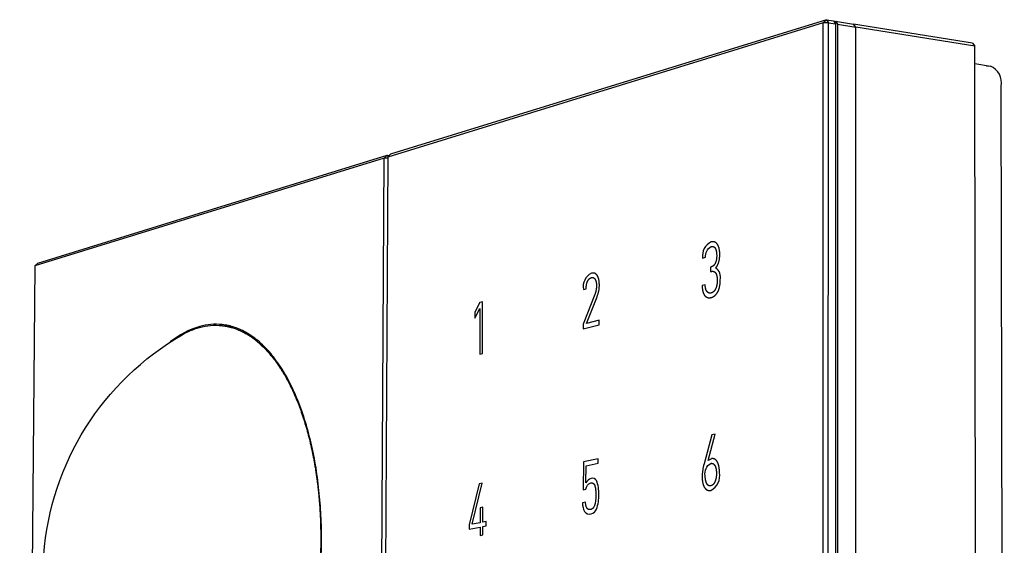
# Model space of a CAD drawing. Units: millimetres. Extents: x -386 to 1273, y -417 to 417.
# Drawn here: x 784 to 872, y 194 to 241 of the extents above; entities that cross this region are included whole.
import ezdxf

# ---------------------------------------------------------------- set-up
doc = ezdxf.new("R2010")
doc.units = ezdxf.units.MM
doc.layers.add('Make2D$可见线$曲线', color=7, linetype='Continuous', true_color=0x000000)

msp = doc.modelspace()

# ---------------------------------------------------------------- linework, layer by layer
at = {"layer": 'Make2D$可见线$曲线', "color": 18, "lineweight": -3, "true_color": 0x000000}
for p, q in [((856.148, 240.225), (817.296, 228.248)), ((856.419, 240.511), (817.553, 228.508)), ((856.101, 138.153), (856.148, 240.225)), ((856.148, 240.225), (856.419, 240.511)), ((856.614, 240.241), (856.148, 240.225)), ((856.419, 240.511), (856.614, 240.241)), ((856.419, 240.511), (857.051, 240.41)), ((856.572, 138.155), (856.614, 240.241)), ((856.614, 240.241), (857.246, 240.14)), ((857.051, 240.41), (857.246, 240.14)), ((857.101, 240.34), (857.232, 240.381)), ((857.246, 240.14), (857.213, 138.147)), ((857.232, 240.381), (858.851, 240.12)), ((857.232, 240.381), (857.426, 240.111)), ((857.426, 240.111), (857.396, 138.033)), ((857.426, 240.111), (859.045, 239.851)), ((869.45, 238.417), (858.851, 240.12)), ((859.045, 239.851), (858.851, 240.12)), ((859.029, 61.301), (859.045, 239.851)), ((869.648, 238.151), (859.045, 239.851)), ((869.45, 238.417), (869.648, 238.151)), ((869.743, 163.586), (869.648, 238.151)), ((869.65, 236.594), (871.05, 236.373)), ((871.05, 236.373), (870.706, 236.35)), ((872.289, 65.862), (872.023, 234.581)), ((786.082, 218.789), (817.245, 228.413)), ((816.988, 228.153), (817.245, 228.413)), ((817.245, 228.413), (817.434, 228.387)), ((817.245, 228.413), (817.327, 228.28)), ((817.553, 228.508), (817.296, 228.248)), ((816.988, 228.153), (785.84, 218.551)), ((816.113, 68.853), (816.988, 228.153)), ((817.296, 228.248), (816.8, 137.307)), ((817.296, 228.163), (816.988, 228.153)), ((786.082, 218.789), (785.84, 218.551)), ((845.377, 219.244), (845.649, 219.314)), ((785.84, 218.551), (784.479, 75.025)), ((846.078, 218.442), (846.078, 218.036)), ((834.746, 216.449), (835, 216.514)), ((845.609, 216.861), (845.339, 216.794)), ((825.524, 215.274), (825.061, 214.412)), ((825.764, 215.336), (825.524, 215.274)), ((825.744, 210.732), (825.764, 215.336)), ((825.059, 213.883), (825.522, 214.757)), ((825.061, 214.412), (825.059, 213.883)), ((825.522, 214.757), (825.504, 210.672)), ((836.165, 213.695), (835.042, 213.417)), ((836.164, 213.3), (836.165, 213.695)), ((802.529, 213.223), (803.511, 213.113)), ((834.733, 213.34), (834.731, 212.947)), ((834.731, 212.947), (836.164, 213.3)), ((825.504, 210.672), (825.744, 210.732)), ((845.868, 201.191), (846.506, 203.554)), ((846.506, 203.554), (846.211, 203.492)), ((836.074, 201.353), (834.751, 201.074)), ((836.073, 200.957), (836.074, 201.353)), ((846.167, 201.353), (845.868, 201.191)), ((834.751, 201.074), (834.743, 198.579)), ((834.981, 199.187), (834.985, 200.729)), ((834.985, 200.729), (836.073, 200.957)), ((825.47, 199.116), (824.566, 195.446)), ((824.832, 195.499), (825.733, 199.172)), ((825.733, 199.172), (825.47, 199.116)), ((834.743, 198.579), (834.979, 198.627)), ((825.554, 196.965), (825.549, 195.643)), ((825.795, 197.014), (825.554, 196.965)), ((825.789, 195.691), (825.795, 197.014)), ((834.939, 197.473), (834.677, 197.42)), ((824.566, 195.446), (824.564, 195.063)), ((824.564, 195.063), (825.547, 195.258)), ((825.549, 195.643), (824.832, 195.499)), ((825.547, 195.258), (825.544, 194.514)), ((825.784, 194.561), (825.787, 195.306)), ((825.787, 195.306), (826.09, 195.367)), ((826.092, 195.751), (825.789, 195.691)), ((826.09, 195.367), (826.092, 195.751)), ((825.544, 194.514), (825.784, 194.561))]:
    msp.add_line(p, q, dxfattribs=at)
for points in [[(846.542, 218.379), (846.565, 218.403), (846.587, 218.428), (846.609, 218.454), (846.629, 218.481), (846.649, 218.509), (846.668, 218.537), (846.687, 218.566), (846.705, 218.597), (846.722, 218.628), (846.738, 218.66), (846.754, 218.693), (846.768, 218.726), (846.782, 218.761), (846.796, 218.796), (846.808, 218.833), (846.82, 218.87), (846.831, 218.908), (846.842, 218.947), (846.852, 218.986), (846.861, 219.027), (846.869, 219.068), (846.876, 219.109), (846.883, 219.152), (846.889, 219.195), (846.895, 219.239), (846.9, 219.284), (846.907, 219.376), (846.911, 219.471), (846.913, 219.568), (846.912, 219.644), (846.909, 219.717), (846.904, 219.788), (846.898, 219.856), (846.891, 219.922), (846.882, 219.985), (846.871, 220.046), (846.859, 220.104), (846.852, 220.132), (846.845, 220.159), (846.838, 220.186), (846.83, 220.212), (846.821, 220.238), (846.813, 220.263), (846.804, 220.287), (846.794, 220.31), (846.784, 220.334), (846.774, 220.356), (846.763, 220.378), (846.752, 220.399), (846.741, 220.419), (846.729, 220.439), (846.717, 220.458), (846.704, 220.477), (846.691, 220.495), (846.678, 220.512), (846.665, 220.528), (846.651, 220.544), (846.637, 220.559), (846.63, 220.566), (846.623, 220.573), (846.615, 220.58), (846.608, 220.587), (846.601, 220.593), (846.593, 220.599), (846.586, 220.605), (846.578, 220.611), (846.57, 220.617), (846.563, 220.623), (846.555, 220.628), (846.547, 220.633), (846.539, 220.638), (846.531, 220.643), (846.523, 220.647), (846.515, 220.652), (846.506, 220.656), (846.498, 220.66), (846.49, 220.664), (846.481, 220.668), (846.473, 220.671), (846.464, 220.675), (846.456, 220.678), (846.447, 220.681), (846.438, 220.683), (846.429, 220.686), (846.42, 220.688), (846.411, 220.691), (846.402, 220.693), (846.393, 220.695), (846.384, 220.696), (846.375, 220.698), (846.365, 220.699), (846.356, 220.7), (846.346, 220.701), (846.337, 220.702), (846.327, 220.702), (846.317, 220.703), (846.308, 220.703), (846.298, 220.703), (846.288, 220.703), (846.278, 220.702), (846.268, 220.702), (846.258, 220.701), (846.237, 220.699), (846.217, 220.697), (846.196, 220.693), (846.175, 220.689), (846.153, 220.684, 0.322638), (845.377, 219.244)], [(845.649, 219.314, -0.313597), (846.152, 220.278), (846.165, 220.281), (846.178, 220.283), (846.184, 220.285), (846.191, 220.285), (846.197, 220.286), (846.203, 220.287), (846.21, 220.288), (846.216, 220.288), (846.222, 220.289), (846.228, 220.289), (846.234, 220.289), (846.24, 220.289), (846.246, 220.289), (846.252, 220.289), (846.258, 220.288), (846.264, 220.288), (846.27, 220.287), (846.276, 220.287), (846.281, 220.286), (846.287, 220.285), (846.293, 220.284), (846.299, 220.282), (846.304, 220.281), (846.31, 220.28), (846.315, 220.278), (846.321, 220.276), (846.326, 220.275), (846.332, 220.273), (846.337, 220.271), (846.343, 220.269), (846.348, 220.266), (846.354, 220.264), (846.359, 220.261), (846.364, 220.259), (846.369, 220.256), (846.375, 220.253), (846.38, 220.25), (846.385, 220.247), (846.39, 220.243), (846.395, 220.24), (846.4, 220.237), (846.405, 220.233), (846.41, 220.229), (846.415, 220.225), (846.42, 220.221), (846.425, 220.217), (846.429, 220.213), (846.434, 220.209), (846.444, 220.2), (846.453, 220.19), (846.462, 220.18), (846.471, 220.169), (846.48, 220.158), (846.489, 220.147), (846.498, 220.135), (846.506, 220.122), (846.514, 220.109), (846.522, 220.096), (846.53, 220.082), (846.537, 220.067), (846.544, 220.052), (846.551, 220.037), (846.558, 220.021), (846.564, 220.005), (846.57, 219.988), (846.576, 219.97), (846.582, 219.952), (846.587, 219.934), (846.592, 219.915), (846.597, 219.896), (846.601, 219.876), (846.61, 219.834), (846.617, 219.791), (846.623, 219.746), (846.628, 219.699), (846.632, 219.65), (846.636, 219.599), (846.638, 219.546), (846.639, 219.491), (846.638, 219.438), (846.637, 219.387), (846.634, 219.337), (846.631, 219.288), (846.627, 219.24), (846.622, 219.194), (846.615, 219.148), (846.608, 219.104), (846.6, 219.061), (846.591, 219.02), (846.581, 218.979), (846.57, 218.94), (846.558, 218.902), (846.545, 218.865), (846.538, 218.848), (846.531, 218.83), (846.524, 218.813), (846.516, 218.796), (846.508, 218.779), (846.5, 218.763), (846.492, 218.747), (846.483, 218.731), (846.474, 218.716), (846.465, 218.702), (846.456, 218.687), (846.446, 218.673), (846.436, 218.66), (846.426, 218.647), (846.416, 218.634), (846.405, 218.622), (846.394, 218.61), (846.383, 218.598), (846.372, 218.587), (846.36, 218.576), (846.348, 218.566), (846.336, 218.556), (846.323, 218.546), (846.31, 218.537), (846.297, 218.528), (846.284, 218.52), (846.271, 218.512), (846.257, 218.504), (846.243, 218.497), (846.229, 218.49), (846.214, 218.483), (846.199, 218.477), (846.184, 218.472), (846.169, 218.466), (846.153, 218.462), (846.137, 218.457), (846.078, 218.442)]]:
    msp.add_lwpolyline(points, format="xyb", dxfattribs=at)
for points in [[(835.042, 213.417), (835.97, 215.797), (836.018, 215.931), (836.04, 215.996), (836.06, 216.06), (836.079, 216.123), (836.096, 216.185), (836.111, 216.246), (836.124, 216.305), (836.136, 216.365), (836.146, 216.426), (836.155, 216.488), (836.162, 216.552), (836.168, 216.618), (836.172, 216.685), (836.174, 216.753), (836.175, 216.823), (836.174, 216.896), (836.171, 216.967), (836.167, 217.036), (836.162, 217.102), (836.155, 217.165), (836.147, 217.226), (836.137, 217.285), (836.126, 217.341), (836.12, 217.368), (836.113, 217.394), (836.106, 217.42), (836.099, 217.445), (836.091, 217.47), (836.083, 217.494), (836.075, 217.517), (836.066, 217.54), (836.057, 217.562), (836.047, 217.584), (836.037, 217.605), (836.027, 217.625), (836.017, 217.644), (836.006, 217.663), (835.994, 217.682), (835.983, 217.7), (835.971, 217.717), (835.958, 217.733), (835.946, 217.749), (835.933, 217.764), (835.926, 217.771), (835.92, 217.778), (835.913, 217.785), (835.906, 217.792), (835.9, 217.798), (835.893, 217.804), (835.886, 217.811), (835.879, 217.817), (835.872, 217.822), (835.865, 217.828), (835.857, 217.833), (835.85, 217.839), (835.843, 217.844), (835.835, 217.849), (835.828, 217.854), (835.82, 217.858), (835.813, 217.863), (835.805, 217.867), (835.797, 217.871), (835.79, 217.875), (835.782, 217.878), (835.774, 217.882), (835.766, 217.885), (835.758, 217.888), (835.749, 217.891), (835.741, 217.894), (835.733, 217.897), (835.725, 217.899), (835.716, 217.902), (835.708, 217.904), (835.699, 217.906), (835.69, 217.908), (835.682, 217.909), (835.673, 217.911), (835.664, 217.912), (835.655, 217.913), (835.646, 217.914), (835.637, 217.914), (835.628, 217.915), (835.619, 217.915), (835.61, 217.915), (835.6, 217.915), (835.591, 217.915), (835.582, 217.915), (835.572, 217.914), (835.563, 217.914), (835.543, 217.912), (835.524, 217.909), (835.504, 217.906), (835.483, 217.902), (835.463, 217.897)], [(846.078, 218.036), (846.137, 218.051), (846.154, 218.055), (846.172, 218.058), (846.189, 218.061), (846.205, 218.063), (846.222, 218.065), (846.238, 218.066), (846.254, 218.067), (846.262, 218.067), (846.27, 218.067), (846.277, 218.067), (846.285, 218.066), (846.292, 218.066), (846.3, 218.065), (846.307, 218.065), (846.314, 218.064), (846.322, 218.063), (846.329, 218.061), (846.336, 218.06), (846.343, 218.059), (846.35, 218.057), (846.357, 218.055), (846.364, 218.054), (846.37, 218.052), (846.377, 218.049), (846.384, 218.047), (846.39, 218.045), (846.396, 218.042), (846.403, 218.04), (846.409, 218.037), (846.415, 218.034), (846.421, 218.031), (846.427, 218.027), (846.433, 218.024), (846.439, 218.02), (846.445, 218.017), (846.451, 218.013), (846.457, 218.009), (846.462, 218.005), (846.468, 218.001), (846.473, 217.996), (846.479, 217.992), (846.484, 217.987), (846.489, 217.982), (846.494, 217.977), (846.499, 217.972), (846.504, 217.967), (846.509, 217.962), (846.514, 217.956), (846.519, 217.951), (846.524, 217.945), (846.528, 217.939), (846.533, 217.933), (846.538, 217.927), (846.542, 217.92), (846.546, 217.914), (846.555, 217.9), (846.563, 217.887), (846.571, 217.872), (846.579, 217.857), (846.586, 217.842), (846.593, 217.826), (846.6, 217.81), (846.607, 217.794), (846.613, 217.777), (846.619, 217.759), (846.625, 217.741), (846.63, 217.722), (846.636, 217.704), (846.641, 217.684), (846.646, 217.664), (846.654, 217.623), (846.662, 217.58), (846.669, 217.535), (846.674, 217.489), (846.679, 217.44), (846.682, 217.39), (846.685, 217.338), (846.686, 217.284), (846.686, 217.228), (846.685, 217.171), (846.682, 217.116), (846.679, 217.062), (846.674, 217.009), (846.668, 216.958), (846.661, 216.907), (846.653, 216.859), (846.644, 216.811), (846.633, 216.765), (846.622, 216.721), (846.609, 216.677), (846.595, 216.635), (846.588, 216.615), (846.58, 216.595), (846.572, 216.575), (846.564, 216.555), (846.556, 216.536), (846.547, 216.517), (846.538, 216.499), (846.529, 216.481), (846.519, 216.463), (846.51, 216.445), (846.5, 216.429), (846.49, 216.412), (846.479, 216.396), (846.469, 216.381), (846.459, 216.366), (846.448, 216.351), (846.437, 216.337), (846.426, 216.323), (846.415, 216.31), (846.404, 216.297), (846.392, 216.284), (846.381, 216.272), (846.369, 216.261), (846.357, 216.25), (846.345, 216.239), (846.333, 216.229), (846.32, 216.219), (846.308, 216.21), (846.295, 216.201), (846.282, 216.192), (846.269, 216.184), (846.256, 216.177), (846.243, 216.17), (846.229, 216.163), (846.216, 216.157), (846.202, 216.151), (846.188, 216.146), (846.174, 216.141), (846.16, 216.136), (846.145, 216.132), (846.132, 216.129), (846.119, 216.126), (846.107, 216.124), (846.094, 216.122), (846.082, 216.12), (846.069, 216.119), (846.057, 216.118), (846.051, 216.118), (846.045, 216.118), (846.039, 216.118), (846.033, 216.118), (846.027, 216.119), (846.021, 216.119), (846.015, 216.12), (846.009, 216.12), (846.003, 216.121), (845.997, 216.122), (845.992, 216.123), (845.986, 216.124), (845.98, 216.125), (845.974, 216.126), (845.969, 216.127), (845.963, 216.129), (845.957, 216.13), (845.952, 216.132), (845.946, 216.134), (845.94, 216.136), (845.935, 216.138), (845.929, 216.14), (845.924, 216.142), (845.918, 216.144), (845.913, 216.147), (845.908, 216.149), (845.902, 216.152), (845.897, 216.155), (845.891, 216.157), (845.886, 216.16), (845.875, 216.167), (845.865, 216.173), (845.855, 216.18), (845.844, 216.188), (845.834, 216.196), (845.824, 216.204), (845.814, 216.213), (845.804, 216.222), (845.795, 216.232), (845.785, 216.242), (845.78, 216.247), (845.776, 216.253), (845.771, 216.258), (845.766, 216.264), (845.762, 216.27), (845.758, 216.276), (845.753, 216.282), (845.749, 216.288), (845.74, 216.301), (845.732, 216.314), (845.724, 216.328), (845.717, 216.343), (845.709, 216.358), (845.702, 216.373), (845.695, 216.39), (845.689, 216.407), (845.682, 216.424), (845.676, 216.442), (845.67, 216.46), (845.665, 216.479), (845.659, 216.499), (845.654, 216.519), (845.645, 216.561), (845.636, 216.606), (845.629, 216.652), (845.622, 216.701), (845.617, 216.752), (845.612, 216.805), (845.609, 216.861)], [(835, 216.514), (835.001, 216.571), (835.004, 216.627), (835.007, 216.68), (835.011, 216.732), (835.017, 216.782), (835.023, 216.83), (835.03, 216.877), (835.039, 216.922), (835.048, 216.965), (835.058, 217.006), (835.069, 217.046), (835.075, 217.065), (835.081, 217.083), (835.088, 217.102), (835.095, 217.12), (835.101, 217.137), (835.109, 217.154), (835.116, 217.171), (835.124, 217.187), (835.132, 217.202), (835.14, 217.218), (835.157, 217.247), (835.165, 217.261), (835.174, 217.275), (835.183, 217.288), (835.192, 217.301), (835.201, 217.313), (835.21, 217.326), (835.219, 217.337), (835.228, 217.349), (835.238, 217.36), (835.247, 217.37), (835.257, 217.381), (835.267, 217.391), (835.277, 217.4), (835.287, 217.409), (835.297, 217.418), (835.307, 217.426), (835.317, 217.434), (835.328, 217.442), (835.338, 217.449), (835.349, 217.456), (835.36, 217.462), (835.371, 217.468), (835.382, 217.474), (835.393, 217.479), (835.404, 217.484), (835.415, 217.489), (835.427, 217.493), (835.438, 217.497), (835.45, 217.5), (835.462, 217.503), (835.475, 217.506), (835.489, 217.509), (835.502, 217.511), (835.508, 217.512), (835.515, 217.512), (835.521, 217.513), (835.528, 217.513), (835.534, 217.514), (835.54, 217.514), (835.546, 217.514), (835.553, 217.514), (835.559, 217.514), (835.565, 217.513), (835.571, 217.513), (835.577, 217.512), (835.583, 217.512), (835.589, 217.511), (835.595, 217.51), (835.6, 217.509), (835.606, 217.508), (835.612, 217.506), (835.617, 217.505), (835.623, 217.504), (835.629, 217.502), (835.634, 217.5), (835.639, 217.498), (835.645, 217.496), (835.65, 217.494), (835.656, 217.492), (835.661, 217.489), (835.666, 217.487), (835.671, 217.484), (835.676, 217.481), (835.681, 217.478), (835.686, 217.475), (835.691, 217.472), (835.696, 217.469), (835.701, 217.466), (835.706, 217.462), (835.711, 217.459), (835.715, 217.455), (835.72, 217.451), (835.725, 217.447), (835.729, 217.443), (835.734, 217.439), (835.738, 217.434), (835.743, 217.43), (835.747, 217.425), (835.751, 217.42), (835.756, 217.415), (835.76, 217.41), (835.768, 217.4), (835.776, 217.389), (835.784, 217.378), (835.792, 217.366), (835.8, 217.354), (835.807, 217.341), (835.814, 217.328), (835.821, 217.314), (835.828, 217.3), (835.834, 217.286), (835.84, 217.272), (835.846, 217.257), (835.852, 217.241), (835.857, 217.225), (835.863, 217.209), (835.868, 217.193), (835.872, 217.176), (835.877, 217.158), (835.881, 217.141), (835.889, 217.104), (835.896, 217.066), (835.902, 217.027), (835.908, 216.985), (835.912, 216.943), (835.915, 216.899), (835.918, 216.853), (835.919, 216.806), (835.919, 216.757), (835.919, 216.709), (835.917, 216.661), (835.914, 216.613), (835.91, 216.566), (835.904, 216.519), (835.898, 216.473), (835.89, 216.428), (835.882, 216.383), (835.872, 216.338), (835.861, 216.292), (835.848, 216.246), (835.835, 216.2), (835.82, 216.153), (835.804, 216.105), (835.787, 216.058), (835.769, 216.009), (834.733, 213.34)], [(846.211, 203.492), (845.515, 200.899), (845.476, 200.74), (845.441, 200.587), (845.412, 200.439), (845.388, 200.298), (845.378, 200.229), (845.369, 200.161), (845.361, 200.093), (845.355, 200.025), (845.351, 199.958), (845.347, 199.891), (845.345, 199.825), (845.344, 199.759), (845.345, 199.68), (845.348, 199.603), (845.352, 199.529), (845.358, 199.457), (845.365, 199.388), (845.374, 199.321), (845.384, 199.256), (845.396, 199.194), (845.41, 199.135), (845.417, 199.106), (845.425, 199.078), (845.433, 199.051), (845.441, 199.024), (845.45, 198.997), (845.459, 198.972), (845.469, 198.947), (845.479, 198.922), (845.49, 198.898), (845.501, 198.875), (845.512, 198.853), (845.523, 198.831), (845.535, 198.809), (845.548, 198.789), (845.561, 198.769), (845.574, 198.749), (845.587, 198.731), (845.601, 198.713), (845.615, 198.696), (845.629, 198.68), (845.636, 198.672), (845.644, 198.665), (845.651, 198.657), (845.659, 198.65), (845.666, 198.643), (845.674, 198.636), (845.682, 198.629), (845.69, 198.623), (845.698, 198.617), (845.706, 198.611), (845.714, 198.605), (845.722, 198.599), (845.73, 198.593), (845.739, 198.588), (845.747, 198.583), (845.755, 198.578), (845.764, 198.573), (845.773, 198.569), (845.781, 198.564), (845.79, 198.56), (845.799, 198.556), (845.808, 198.552), (845.817, 198.549), (845.826, 198.545), (845.835, 198.542), (845.845, 198.539), (845.854, 198.536), (845.864, 198.534), (845.873, 198.531), (845.883, 198.529), (845.892, 198.527), (845.902, 198.525), (845.912, 198.523), (845.922, 198.522), (845.932, 198.52), (845.942, 198.519), (845.952, 198.518), (845.962, 198.518), (845.973, 198.517), (845.983, 198.517), (845.994, 198.517), (846.004, 198.517), (846.015, 198.517), (846.026, 198.517), (846.047, 198.519), (846.069, 198.521), (846.092, 198.524), (846.114, 198.527)]]:
    msp.add_lwpolyline(points, dxfattribs=at)
for centre, radius, start, end in [((870.396, 234.858), 1.65, 350.33236, 66.65473), ((836.108, 216.677), 1.381, 117.85247, 189.48214), ((845.933, 217.522), 1.051, 347.18739, 54.58465), ((802.621, 206.034), 7.414, 106.35365, 129.42851), ((801.972, 208.029), 5.317, 83.77961, 105.69813), ((835.619, 198.919), 0.692, 103.53253, 157.26609), ((835.557, 199.192), 0.413, 30.76775, 104.07527), ((833.55, 198.374), 2.576, 355.28767, 23.55329), ((845.453, 199.832), 1.463, 296.87919, 11.00908), ((833.074, 197.968), 3.049, 338.46983, 3.64996), ((836.37, 197.387), 1.694, 178.88114, 206.6389), ((835.323, 197.029), 0.615, 220.68834, 342.96074)]:
    msp.add_arc(centre, radius, start, end, dxfattribs=at)
at = {"layer": 'Make2D$可见线$曲线', "color": 18, "lineweight": -3, "true_color": 0x000000, "extrusion": (0, 0, -1)}
for centre, radius, start, end in [((-802.314, 206.657), 6.65, 59.7491, 74.2969), ((-801.941, 208.005), 5.251, 74.22807, 96.3022), ((-811.4, 190.886), 24.851, 308.71053, 59.97024), ((-846.614, 200.044), 1.02, 348.16545, 60.71702), ((-835.61, 198.586), 0.632, 3.69447, 72.38774), ((-833.464, 197.947), 2.403, 176.10199, 200.6137)]:
    msp.add_arc(centre, radius, start, end, dxfattribs=at)
at = {"layer": 'Make2D$可见线$曲线', "color": 18, "lineweight": -3, "true_color": 0x000000}
for points, weights, degree, knots in [([(845.339, 216.794), (845.362, 216.134), (845.584, 215.886), (845.807, 215.638), (846.144, 215.725), (846.495, 215.811), (846.722, 216.206), (846.949, 216.602), (846.958, 217.289)], [456.69203578, 456.6212597, 456.308459949, 455.995660198, 455.551582535, 455.090834132, 454.813042762, 454.535251392, 454.564858841], 2, [24, 24, 24, 25, 25, 26, 26, 27, 27, 28, 28, 28]), ([(802.518, 213.225), (802.545, 213.221), (802.573, 213.218), (803.296, 213.125), (803.963, 212.899), (805.931, 211.789), (807.127, 210.505), (809.164, 206.959), (809.976, 204.721), (811.073, 199.614), (811.346, 196.805), (811.319, 192.426), (811.238, 190.97), (810.924, 188.023), (810.701, 186.604), (809.82, 182.416), (808.978, 179.849), (806.88, 175.431), (805.647, 173.632), (803.641, 171.706), (802.97, 171.209), (801.579, 170.468), (800.892, 170.241), (799.87, 170.105), (799.549, 170.092), (799.23, 170.109)], [522.100096371, 522.051551555, 522.002985246, 520.735353951, 519.559522941, 516.087513824, 513.953043809, 510.254319821, 508.730819211, 506.533536153, 505.873859383, 505.590049314, 505.615432411, 505.909203317, 506.16983599, 507.307127088, 508.506737049, 511.671410318, 513.611132093, 516.878184102, 517.992987373, 520.3394841, 521.516073589, 523.29430831, 523.85915045, 524.422977826], 3, [4.362603, 4.362603, 4.362603, 4.362603, 4.543059, 4.543059, 9.070402, 9.070402, 18.016594, 18.016594, 27.027827, 27.027827, 35.961482, 35.961482, 40.500771, 40.500771, 45.025235, 45.025235, 53.965554, 53.965554, 62.975345, 62.975345, 67.470845, 67.470845, 71.961123, 71.961123, 74.047404, 74.047404, 74.047404, 74.047404]), ([(800.206, 170.054), (811.257, 171.511), (811.396, 193.907), (811.51, 212.31), (802.548, 213.315)], [522.745521584, 356.505572592, 505.619124878, 377.614370895, 487.591258907], 2, [72.256631, 72.256631, 72.256631, 108.384947, 108.384947, 139.829538, 139.829538, 139.829538]), ([(846.889, 200.111), (846.886, 200.731), (846.694, 201.071), (846.503, 201.411), (846.167, 201.353)], [453.619975565, 453.660814144, 453.934503434, 454.208192725, 454.649919517], 2, [0, 0, 0, 1, 1, 2, 2, 2]), ([(846.115, 200.934), (846.361, 200.973), (846.488, 200.716), (846.616, 200.458), (846.616, 200.036), (846.612, 199.576), (846.477, 199.281), (846.342, 198.986), (846.111, 198.935)], [454.694293164, 454.370337409, 454.185837055, 454.001336701, 453.97578412, 453.953021101, 454.114337703, 454.275654304, 454.577988386], 2, [6, 6, 6, 7, 7, 8, 8, 9, 9, 10, 10, 10]), ([(846.111, 198.935), (845.881, 198.895), (845.749, 199.136), (845.617, 199.377), (845.615, 199.835)], [454.577988386, 454.88067843, 455.070835464, 455.260992497, 455.291286548], 2, [2, 2, 2, 3, 3, 4, 4, 4]), ([(835.418, 199.189), (835.698, 199.228), (835.784, 198.9), (835.871, 198.571), (835.861, 198.11)], [469.229367207, 468.837573745, 468.694381582, 468.551189419, 468.53487648], 2, [13, 13, 13, 14, 14, 15, 15, 15]), ([(835.713, 197.101), (835.653, 196.982), (835.568, 196.907), (835.484, 196.833), (835.385, 196.813), (835.177, 196.774), (835.069, 196.945), (834.961, 197.116), (834.939, 197.473)], [468.678981927, 468.755807115, 468.87071773, 468.985628345, 469.123471843, 469.414656516, 469.578571603, 469.742486691, 469.796990919], 2, [17, 17, 17, 18, 18, 19, 19, 20, 20, 21, 21, 21])]:
    msp.add_rational_spline(points, weights, degree=degree, knots=knots, dxfattribs=at)

doc.saveas('drawing.dxf')
